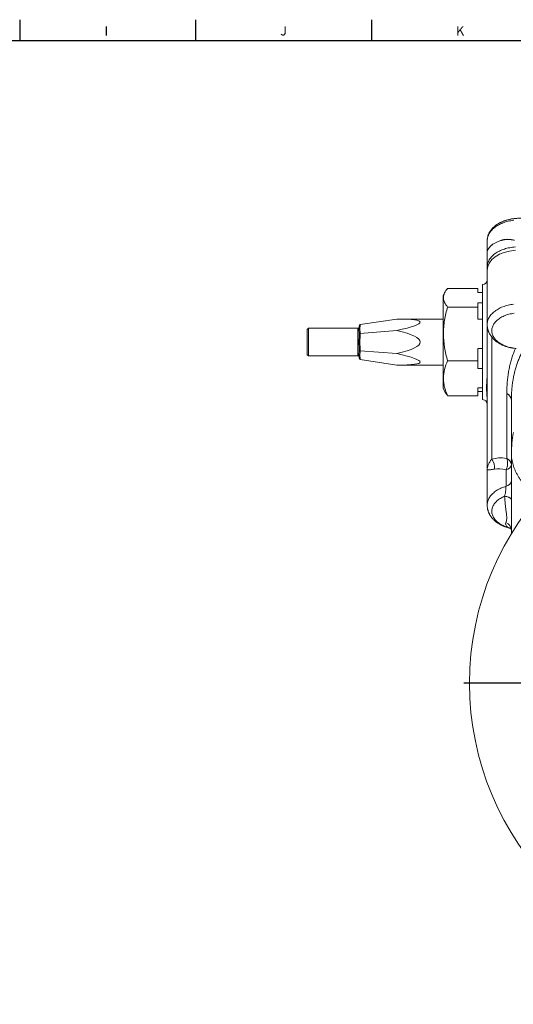
# Model space of a CAD drawing. Units: millimetres. Extents: x 5 to 836, y 5 to 589.
# Drawn here: x 421 to 564, y 302 to 587 of the extents above; entities that cross this region are included whole.
import ezdxf

# ---------------------------------------------------------------- set-up
doc = ezdxf.new("R2010")
doc.units = ezdxf.units.MM
doc.layers.add('FORMAT', color=7, linetype='Continuous')
doc.styles.add('SLDTEXTSTYLE1', font='TXT', dxfattribs={"width": 0.605})

# ---------------------------------------------------------------- blocks, each defined once
blk = doc.blocks.new('SW_CENTERMARKSYMBOL_0')
at = {"layer": 'FORMAT', "color": 0}
for p, q in [((0, 3.33), (0, 136.61)), ((-3.33, 0), (-85, 0)), ((0, 0), (-1.67, 0)), ((0, 0), (0, 1.67)), ((0, 0), (0, -1.67)), ((0, 0), (1.67, 0)), ((3.33, 0), (85, 0)), ((0, -3.33), (0, -92.95))]:
    blk.add_line(p, q, dxfattribs=at)

msp = doc.modelspace()

# ---------------------------------------------------------------- linework, layer by layer
at = {"color": 7, "linetype": 'Continuous', "lineweight": 30}
for p, q in [((420.52, 586.87), (420.52, 580.87)), ((471.46, 586.87), (471.46, 580.87)), ((522.4, 586.87), (522.4, 580.87)), ((13, 580.87), (828, 580.87))]:
    msp.add_line(p, q, dxfattribs=at)
at = {"color": 7, "linetype": 'Continuous', "lineweight": 15}
for p, q in [((555.97, 519.46), (555.97, 522.9)), ((555.97, 515.25), (555.97, 519.46)), ((555.97, 514.31), (555.97, 515.25)), ((555.97, 508.81), (555.97, 514.31)), ((543.79, 508.08), (543.17, 507.01)), ((553.27, 509.08), (544.51, 509.08)), ((553.27, 507.86), (553.27, 509.08)), ((554.61, 507.87), (553.27, 507.87)), ((554.61, 507.86), (553.27, 507.86)), ((554.64, 510.2), (554.61, 510.2)), ((554.61, 510.2), (554.61, 476.87)), ((555.97, 508.81), (555.97, 498.6)), ((543.17, 507.01), (543.17, 480.06)), ((553.27, 504.9), (554.61, 504.9)), ((553.27, 503.68), (553.27, 504.9)), ((553.27, 503.68), (544.51, 503.68)), ((553.27, 500.16), (553.27, 503.68)), ((529.78, 500.2), (519.13, 498.58)), ((543.17, 500.2), (529.78, 500.2)), ((554.61, 500.16), (553.27, 500.16)), ((504.17, 497.53), (503.84, 497.2)), ((503.84, 497.2), (503.84, 489.87)), ((518.51, 497.53), (504.17, 497.53)), ((504.17, 497.53), (504.17, 489.53)), ((518.84, 497.82), (518.84, 498.2)), ((518.84, 497.82), (518.84, 497.81)), ((518.84, 497.8), (518.84, 497.81)), ((518.84, 496.25), (518.84, 496.27)), ((518.84, 495.87), (518.84, 496.25)), ((529.78, 496.87), (519.13, 496.06)), ((555.97, 456.53), (555.97, 498.6)), ((518.84, 495.1), (518.84, 495.87)), ((518.84, 495.06), (518.84, 495.1)), ((518.84, 491.97), (518.84, 492)), ((518.84, 491.2), (518.84, 491.97)), ((518.84, 490.82), (518.84, 491.2)), ((518.84, 490.79), (518.84, 490.82)), ((529.78, 490.2), (519.13, 491.01)), ((553.27, 491.65), (554.61, 491.65)), ((553.27, 488.14), (553.27, 491.65)), ((503.84, 489.87), (504.17, 489.53)), ((504.17, 489.53), (518.51, 489.53)), ((518.84, 489.25), (518.84, 489.26)), ((518.84, 488.87), (518.84, 489.25)), ((529.78, 486.87), (519.13, 488.49)), ((553.27, 488.14), (544.51, 488.14)), ((553.27, 485.84), (553.27, 488.14)), ((529.78, 486.87), (543.17, 486.87)), ((554.61, 485.84), (553.27, 485.84)), ((543.17, 480.06), (543.79, 478.99)), ((553.27, 480.29), (554.61, 480.29)), ((553.27, 477.99), (553.27, 480.29)), ((553.27, 479.2), (554.61, 479.2)), ((553.27, 477.99), (544.51, 477.99)), ((554.61, 476.87), (554.64, 476.87)), ((555.97, 476.4), (555.97, 476.44)), ((562.97, 476.83), (562.97, 461.2)), ((562.97, 461.2), (562.97, 438.05)), ((555.97, 456.53), (555.97, 446.32))]:
    msp.add_line(p, q, dxfattribs=at)
at = {"color": 8, "linetype": 'Continuous', "lineweight": 0}
for p, q in [((554.64, 510.2), (554.64, 476.87)), ((518.51, 489.53), (518.51, 497.53)), ((519.13, 498.58), (519.13, 498.1)), ((519.13, 496.54), (519.13, 496.06)), ((519.13, 496.06), (519.13, 495.1)), ((519.13, 495.1), (518.84, 495.1)), ((557.31, 494.96), (557.31, 459.61)), ((519.13, 491.97), (518.84, 491.97)), ((519.13, 491.97), (519.13, 491.01)), ((519.13, 491.01), (519.13, 490.53)), ((519.13, 488.97), (519.13, 488.49)), ((561.64, 459.86), (561.64, 478.6)), ((561.42, 451.77), (561.42, 456.53))]:
    msp.add_line(p, q, dxfattribs=at)
at = {"color": 8, "linetype": 'Continuous', "lineweight": 0, "flags": 128}
for points in [[(563.64, 528.8), (563.23, 528.74), (562.82, 528.68), (562.42, 528.6), (562.03, 528.51), (561.64, 528.41), (561.26, 528.3), (560.88, 528.18), (560.52, 528.05), (560.16, 527.9), (559.82, 527.75), (559.49, 527.59), (559.17, 527.41), (558.86, 527.23), (558.56, 527.04), (558.28, 526.84), (558.01, 526.64), (557.76, 526.42), (557.52, 526.2), (557.29, 525.97), (557.09, 525.74), (556.9, 525.5), (556.72, 525.25), (556.57, 525), (556.43, 524.75), (556.31, 524.49), (556.21, 524.23), (556.12, 523.97), (556.06, 523.7), (556.01, 523.43), (555.98, 523.16), (555.97, 522.9)], [(555.97, 498.6), (555.98, 498.78), (556, 499.05), (556.04, 499.32), (556.1, 499.59), (556.18, 499.85), (556.28, 500.12), (556.39, 500.38), (556.53, 500.64), (556.68, 500.89), (556.85, 501.14), (557.04, 501.38), (557.25, 501.62), (557.47, 501.85), (557.7, 502.08), (557.96, 502.3), (558.23, 502.51), (558.51, 502.71), (558.81, 502.9), (559.12, 503.09), (559.44, 503.26), (559.77, 503.43), (560.12, 503.59), (560.48, 503.73), (560.84, 503.87), (561.22, 503.99), (561.6, 504.1), (562, 504.21), (562.39, 504.3), (562.8, 504.38), (563.21, 504.44), (563.62, 504.5)], [(563.75, 501.87), (563.37, 501.82), (562.99, 501.75), (562.62, 501.67), (562.25, 501.58), (561.9, 501.48), (561.55, 501.37), (561.21, 501.24), (560.88, 501.11), (560.55, 500.97), (560.25, 500.81), (559.95, 500.65), (559.66, 500.47), (559.39, 500.29), (559.14, 500.1), (558.9, 499.91), (558.67, 499.7), (558.46, 499.49), (558.26, 499.27), (558.09, 499.05), (557.93, 498.82), (557.79, 498.58), (557.66, 498.34), (557.55, 498.1), (557.47, 497.86), (557.4, 497.61), (557.35, 497.36), (557.32, 497.11), (557.31, 496.86), (557.31, 496.6), (557.34, 496.35), (557.39, 496.1), (557.45, 495.86), (557.53, 495.61), (557.64, 495.37), (557.76, 495.13), (557.89, 494.89), (558.05, 494.66), (558.22, 494.44), (558.41, 494.22), (558.62, 494), (558.84, 493.8), (559.08, 493.6), (559.34, 493.41), (559.6, 493.22), (559.88, 493.05), (560.18, 492.88), (560.49, 492.72), (560.8, 492.58), (561.13, 492.44), (561.47, 492.32), (561.82, 492.2), (562.17, 492.1), (562.54, 492), (562.91, 491.92), (563.28, 491.85), (563.67, 491.8)], [(562.97, 461.2), (562.98, 461.96), (563.01, 462.73), (563.06, 463.5), (563.12, 464.27), (563.21, 465.03), (563.31, 465.8), (563.43, 466.56), (563.57, 467.32)], [(555.97, 446.32), (555.97, 446.38), (555.99, 446.65), (556.02, 446.92), (556.07, 447.19), (556.14, 447.46), (556.23, 447.72), (556.34, 447.99), (556.47, 448.24), (556.61, 448.5), (556.77, 448.75), (556.95, 448.99), (557.15, 449.23), (557.36, 449.47), (557.59, 449.7), (557.84, 449.92), (558.1, 450.13), (558.38, 450.34), (558.67, 450.53), (558.97, 450.72), (559.29, 450.9), (559.61, 451.07), (559.95, 451.23), (560.31, 451.38), (560.67, 451.52), (561.04, 451.65), (561.42, 451.77)], [(561.02, 448.89), (560.7, 448.75), (560.39, 448.6), (560.09, 448.45), (559.8, 448.28), (559.52, 448.1), (559.26, 447.92), (559.02, 447.73), (558.78, 447.53), (558.57, 447.32), (558.37, 447.11), (558.18, 446.89), (558.01, 446.66), (557.86, 446.43), (557.73, 446.2), (557.61, 445.96), (557.52, 445.72), (557.44, 445.48), (557.38, 445.23), (557.33, 444.98), (557.31, 444.73), (557.31, 444.48), (557.32, 444.23), (557.35, 443.99), (557.41, 443.74), (557.48, 443.49), (557.56, 443.25), (557.67, 443.01), (557.8, 442.78), (557.94, 442.54), (558.1, 442.32), (558.28, 442.09), (558.47, 441.88), (558.68, 441.67), (558.9, 441.47), (559.14, 441.27), (559.4, 441.08), (559.67, 440.9), (559.95, 440.73), (560.24, 440.57), (560.55, 440.41), (560.86, 440.27), (561.19, 440.14), (561.53, 440.02), (561.88, 439.9)], [(561.02, 448.89), (561.24, 448.86), (561.45, 448.82), (561.66, 448.78), (561.85, 448.73), (562.03, 448.67), (562.2, 448.61), (562.36, 448.54), (562.5, 448.46), (562.62, 448.38), (562.73, 448.3), (562.81, 448.21), (562.88, 448.12), (562.93, 448.03), (562.96, 447.94), (562.97, 447.85)]]:
    msp.add_lwpolyline(points, dxfattribs=at)
at = {"color": 7, "linetype": 'Continuous', "lineweight": 15}
msp.add_circle((634.17, 394.75), 83.33, dxfattribs=at)
at = {"color": 8, "linetype": 'Continuous', "lineweight": 0}
for centre, radius, start, end in [((558.75, 523.16), 1.34, 351.7474, 354.0433), ((556.78, 515.25), 0.805, 180.1559, 201.336), ((519.15, 497.8), 0.306, 92.9993, 176.2821), ((519.15, 496.23), 0.306, 92.9993, 176.2822), ((519.15, 490.84), 0.306, 183.7178, 267.0007), ((519.15, 489.27), 0.306, 183.7178, 267.0007), ((560.95, 476.7), 2.02, 3.8426, 70.1665), ((554.85, 457.45), 3.27, 347.8296, 41.3435), ((557.77, 458.45), 4.12, 332.3081, 20.05), ((560.95, 457.95), 2.02, 3.8426, 70.1665), ((561.13, 458.37), 1.86, 278.7376, 351.3603), ((561.12, 453.63), 1.88, 279.1843, 350.9136), ((560.49, 438.99), 2.49, 1.0134, 68.9306), ((561.63, 437.79), 2.13, 55.4193, 83.3533)]:
    msp.add_arc(centre, radius, start, end, dxfattribs=at)
at = {"color": 7, "linetype": 'Continuous', "lineweight": 15}
for centre, radius, start, end in [((554.64, 511.53), 1.33, 270, 0), ((518.51, 497.87), 0.333, 270, 0), ((518.51, 489.2), 0.333, 0, 90), ((554.64, 475.53), 1.33, 0, 90)]:
    msp.add_arc(centre, radius, start, end, dxfattribs=at)
for centre, major_axis, ratio, start_param, end_param in [((565.31, 514.12), (9.33, -0.32), 0.642347, 1.719439, 3.163536), ((485.92, 493.53), (50.64, 5.8), 0.064978, 5.752146, 6.799344), ((519.17, 498.2), (0, -0.385), 0.866025, 3.272492, 4.712389), ((519.17, 495.87), (0.333, 0), 0.57735, 1.701696, 3.141593), ((485.92, 493.53), (50.64, 0), 0.131652, 5.759587, 6.806784), ((519.17, 491.2), (0.333, 0), 0.57735, 3.141593, 4.581489), ((519.17, 488.87), (0, -0.385), 0.866025, 4.712389, 6.152286), ((485.92, 493.53), (50.64, -5.8), 0.064978, 5.767027, 6.814224)]:
    msp.add_ellipse(centre, major_axis=major_axis, ratio=ratio, start_param=start_param, end_param=end_param, dxfattribs=at)
at = {"color": 8, "linetype": 'Continuous', "lineweight": 0}
for centre, major_axis, ratio, start_param, end_param in [((566.64, 450.63), (11.41, -7.43), 0.499061, 2.314777, 2.776124), ((565.31, 448.87), (8.8, -7), 0.442702, 2.338909, 2.800256)]:
    msp.add_ellipse(centre, major_axis=major_axis, ratio=ratio, start_param=start_param, end_param=end_param, dxfattribs=at)
at = {"color": 7, "linetype": 'Continuous', "lineweight": 15}
for points, knots in [([(574.45, 524.22), (574.42, 524.3), (574.37, 524.47), (574.28, 524.72), (574.16, 524.99), (574.02, 525.25), (573.87, 525.51), (573.7, 525.76), (573.52, 526.01), (573.32, 526.25), (573.11, 526.49), (572.88, 526.72), (572.64, 526.94), (572.38, 527.15), (572.11, 527.36), (571.83, 527.56), (571.54, 527.75), (571.23, 527.93), (570.91, 528.1), (570.59, 528.26), (570.25, 528.41), (569.9, 528.55), (569.55, 528.68), (569.19, 528.8), (568.82, 528.91), (568.45, 529), (568.07, 529.09), (567.69, 529.16), (567.3, 529.23), (566.91, 529.28), (566.51, 529.32), (566.12, 529.35), (565.72, 529.37), (565.32, 529.37), (564.93, 529.37), (564.53, 529.35), (564.13, 529.32), (563.74, 529.28), (563.35, 529.23), (562.96, 529.17), (562.58, 529.1), (562.2, 529.01), (561.82, 528.92), (561.45, 528.81), (561.09, 528.69), (560.74, 528.56), (560.39, 528.42), (560.05, 528.27), (559.72, 528.11), (559.4, 527.94), (559.1, 527.76), (558.8, 527.57), (558.51, 527.37), (558.24, 527.16), (557.98, 526.94), (557.73, 526.72), (557.5, 526.49), (557.28, 526.24), (557.08, 526), (556.9, 525.74), (556.73, 525.49), (556.58, 525.22), (556.44, 524.95), (556.32, 524.68), (556.22, 524.41), (556.14, 524.13), (556.07, 523.85), (556.02, 523.57), (555.99, 523.29), (555.97, 523.07), (555.97, 522.93), (555.97, 522.9)], [0, 0, 0, 0, 0.011532, 0.025395, 0.03934, 0.053376, 0.067509, 0.081743, 0.096079, 0.110513, 0.125041, 0.139654, 0.154341, 0.169094, 0.183899, 0.198746, 0.213624, 0.228525, 0.243439, 0.258361, 0.273282, 0.2882, 0.303111, 0.318013, 0.332905, 0.347787, 0.362658, 0.37752, 0.392373, 0.407219, 0.422058, 0.436892, 0.451723, 0.466553, 0.481383, 0.496215, 0.51105, 0.52589, 0.540737, 0.555592, 0.570458, 0.585335, 0.600225, 0.615129, 0.630047, 0.64498, 0.659928, 0.674888, 0.689861, 0.704843, 0.719829, 0.734814, 0.74979, 0.764749, 0.77968, 0.794573, 0.809415, 0.824195, 0.838899, 0.853516, 0.868037, 0.882455, 0.896766, 0.910968, 0.925065, 0.939062, 0.95297, 0.9668, 0.980567, 0.994288, 1, 1, 1, 1]), ([(555.97, 519.46), (555.97, 519.8), (556.06, 520.12), (556.33, 520.61), (556.45, 520.77), (556.72, 521.09), (557.03, 521.4), (557.42, 521.7), (557.75, 521.91), (557.86, 521.98), (558.1, 522.12), (558.22, 522.19), (558.86, 522.52), (559.44, 522.76), (560.08, 522.96)], [0, 0, 0, 0, 0.25, 0.25, 0.375, 0.375, 0.5, 0.625, 0.625, 0.6875, 0.6875, 0.75, 0.75, 1, 1, 1, 1]), ([(560.08, 522.96), (560.37, 523.06), (560.67, 523.12), (561.29, 523.2), (561.6, 523.22), (562.24, 523.21), (562.56, 523.19), (563.22, 523.12), (563.54, 523.07), (563.88, 523.01)], [0, 0, 0, 0, 0.25, 0.25, 0.5, 0.5, 0.75, 0.75, 1, 1, 1, 1]), ([(544.51, 509.08), (544.13, 508.64), (543.83, 508.19), (543.4, 507.29), (543.29, 506.84), (543.29, 506.27), (543.29, 506.15), (543.32, 505.92), (543.34, 505.81), (543.42, 505.47), (543.51, 505.24), (543.83, 504.56), (544.13, 504.12), (544.51, 503.68)], [0, 0, 0, 0, 0.25, 0.25, 0.5, 0.5, 0.5625, 0.5625, 0.625, 0.625, 0.75, 0.75, 1, 1, 1, 1]), ([(544.51, 488.14), (544.32, 488.77), (544.15, 489.41), (543.85, 490.7), (543.72, 491.35), (543.4, 493.29), (543.29, 494.6), (543.29, 496.57), (543.31, 497.23), (543.43, 498.55), (543.51, 499.2), (543.83, 501.15), (544.14, 502.42), (544.51, 503.68)], [0, 0, 0, 0, 0.125, 0.125, 0.25, 0.25, 0.5, 0.5, 0.625, 0.625, 0.75, 0.75, 1, 1, 1, 1]), ([(555.97, 498.6), (555.97, 498.54), (555.97, 498.39), (555.99, 498.13), (556.02, 497.83), (556.08, 497.53), (556.14, 497.23), (556.23, 496.94), (556.33, 496.65), (556.44, 496.37), (556.58, 496.08), (556.72, 495.81), (556.89, 495.54), (557.07, 495.27), (557.26, 495.01), (557.47, 494.75), (557.7, 494.51), (557.94, 494.27), (558.19, 494.04), (558.46, 493.81), (558.75, 493.6), (559.04, 493.39), (559.35, 493.2), (559.67, 493.01), (560, 492.84), (560.34, 492.68), (560.68, 492.52), (561.04, 492.39), (561.41, 492.26), (561.78, 492.14), (562.15, 492.04), (562.53, 491.95), (562.92, 491.87), (563.31, 491.8), (563.7, 491.74), (564.06, 491.7), (564.28, 491.69), (564.38, 491.68)], [0, 0, 0, 0, 0.01479, 0.041703, 0.068603, 0.095525, 0.122503, 0.149572, 0.176764, 0.204111, 0.231644, 0.259388, 0.287367, 0.315602, 0.344105, 0.372884, 0.401941, 0.431269, 0.460854, 0.490677, 0.520711, 0.550927, 0.581293, 0.611775, 0.642344, 0.672968, 0.703626, 0.734289, 0.764943, 0.795577, 0.826183, 0.856758, 0.8873, 0.91781, 0.948293, 0.978752, 1, 1, 1, 1]), ([(544.51, 488.14), (544.13, 487.31), (543.83, 486.48), (543.4, 484.79), (543.29, 483.94), (543.29, 482.86), (543.29, 482.64), (543.32, 482.21), (543.34, 482), (543.42, 481.35), (543.51, 480.93), (543.83, 479.66), (544.13, 478.82), (544.51, 477.99)], [0, 0, 0, 0, 0.25, 0.25, 0.5, 0.5, 0.5625, 0.5625, 0.625, 0.625, 0.75, 0.75, 1, 1, 1, 1]), ([(544.51, 477.99), (544.38, 478.15), (544.13, 478.46), (543.9, 478.79), (543.81, 478.97), (543.8, 478.99)], [0, 0, 0, 0, 0.470595, 0.941344, 1, 1, 1, 1]), ([(563.19, 480.77), (563.16, 480.44), (563.07, 479.63), (562.99, 478.32), (562.98, 477.33), (562.97, 476.83)], [0, 0, 0, 0, 0.260131, 0.630137, 1, 1, 1, 1]), ([(555.97, 446.32), (555.97, 446.29), (555.97, 446.17), (555.98, 445.95), (556.01, 445.65), (556.06, 445.35), (556.12, 445.05), (556.2, 444.76), (556.29, 444.47), (556.4, 444.18), (556.53, 443.9), (556.67, 443.62), (556.83, 443.34), (557.01, 443.07), (557.2, 442.81), (557.4, 442.56), (557.62, 442.31), (557.86, 442.06), (558.11, 441.83), (558.38, 441.6), (558.65, 441.39), (558.94, 441.18), (559.25, 440.98), (559.56, 440.79), (559.89, 440.61), (560.23, 440.45), (560.57, 440.29), (560.92, 440.15), (561.29, 440.02), (561.65, 439.9), (562.03, 439.79), (562.33, 439.71), (562.51, 439.67), (562.55, 439.66)], [0, 0, 0, 0, 0.007007, 0.038375, 0.069718, 0.101073, 0.132481, 0.163982, 0.195615, 0.227416, 0.259423, 0.291665, 0.324175, 0.356974, 0.390082, 0.423509, 0.457261, 0.491332, 0.525708, 0.56037, 0.595288, 0.63043, 0.665759, 0.701236, 0.736824, 0.772489, 0.8082, 0.843929, 0.879651, 0.915352, 0.951024, 0.986661, 1, 1, 1, 1]), ([(562.56, 439.66), (562.56, 439.66), (562.58, 439.66), (562.64, 439.64), (562.71, 439.61), (562.78, 439.58), (562.81, 439.55), (562.82, 439.55)], [0, 0, 0, 0, 0.105561, 0.3605055, 0.6298284, 0.9178868, 1, 1, 1, 1]), ([(562.8, 439.58), (562.8, 439.58), (562.8, 439.58), (562.81, 439.57), (562.83, 439.54), (562.85, 439.5), (562.88, 439.44), (562.92, 439.37), (562.95, 439.27), (562.97, 439.16), (562.97, 439.08), (562.97, 439.05), (562.97, 439.04)], [0, 0, 0, 0, 0.036537, 0.135308, 0.233523, 0.331596, 0.444959, 0.558482, 0.686423, 0.835137, 0.96109, 1, 1, 1, 1])]:
    msp.add_open_spline(points, degree=3, knots=knots, dxfattribs=at)
at = {"color": 8, "linetype": 'Continuous', "lineweight": 0}
for points, knots in [([(560.08, 523.02), (559.76, 522.91), (559.46, 522.8), (558.88, 522.56), (558.61, 522.43), (558.1, 522.16), (557.86, 522.02), (557.42, 521.73), (557.23, 521.58), (556.7, 521.12), (556.43, 520.8), (556.06, 520.14), (555.97, 519.8), (555.97, 519.46)], [0, 0, 0, 0, 0.125, 0.125, 0.25, 0.25, 0.375, 0.375, 0.5, 0.5, 0.75, 0.75, 1, 1, 1, 1]), ([(560.08, 523.02), (560.38, 523.11), (560.69, 523.18), (561.31, 523.26), (561.63, 523.28), (562.59, 523.28), (563.24, 523.2), (563.91, 523.07)], [0, 0, 0, 0, 0.25, 0.25, 0.5, 0.5, 1, 1, 1, 1]), ([(555.97, 515.25), (555.97, 515.61), (556.02, 515.98), (556.23, 516.68), (556.38, 517.02), (556.67, 517.53), (556.79, 517.69), (557.03, 518.01), (557.17, 518.17), (557.6, 518.62), (557.93, 518.91), (558.49, 519.31), (558.68, 519.43), (559.09, 519.68), (559.3, 519.79), (559.96, 520.11), (560.43, 520.3), (561.18, 520.54), (561.43, 520.62), (561.95, 520.75), (562.21, 520.81), (563.01, 520.96), (563.56, 521.02), (564.12, 521.06)], [0, 0, 0, 0, 0.125, 0.125, 0.25, 0.25, 0.3125, 0.3125, 0.375, 0.375, 0.5, 0.5, 0.5625, 0.5625, 0.625, 0.625, 0.75, 0.75, 0.8125, 0.8125, 0.875, 0.875, 1, 1, 1, 1]), ([(518.84, 496.27), (518.84, 496.36), (518.83, 496.54), (518.81, 496.8), (518.8, 497.05), (518.8, 497.29), (518.82, 497.51), (518.84, 497.68), (518.84, 497.77), (518.84, 497.8)], [0, 0, 0, 0, 0.138992, 0.285269, 0.433062, 0.580845, 0.750301, 0.920379, 1, 1, 1, 1]), ([(519.13, 498.1), (519.13, 497.97), (519.11, 497.84), (519.07, 497.57), (519.06, 497.44), (519.06, 497.18), (519.07, 497.05), (519.11, 496.8), (519.13, 496.67), (519.13, 496.54)], [0, 0, 0, 0, 0.25, 0.25, 0.5, 0.5, 0.75, 0.75, 1, 1, 1, 1]), ([(518.84, 492), (518.84, 492.14), (518.83, 492.42), (518.81, 492.87), (518.8, 493.32), (518.8, 493.8), (518.82, 494.3), (518.84, 494.73), (518.84, 494.98), (518.84, 495.06)], [0, 0, 0, 0, 0.137624, 0.284003, 0.431898, 0.579783, 0.749355, 0.919551, 1, 1, 1, 1]), ([(519.13, 495.1), (519.13, 494.84), (519.11, 494.58), (519.07, 494.06), (519.06, 493.79), (519.06, 493.27), (519.07, 493.01), (519.11, 492.49), (519.13, 492.23), (519.13, 491.97)], [0, 0, 0, 0, 0.25, 0.25, 0.5, 0.5, 0.75, 0.75, 1, 1, 1, 1]), ([(518.84, 489.26), (518.84, 489.31), (518.83, 489.42), (518.81, 489.6), (518.8, 489.8), (518.8, 490.04), (518.82, 490.32), (518.84, 490.58), (518.84, 490.74), (518.84, 490.79)], [0, 0, 0, 0, 0.136402, 0.282827, 0.43077, 0.578702, 0.74833, 0.91858, 1, 1, 1, 1]), ([(519.13, 490.53), (519.13, 490.4), (519.11, 490.27), (519.07, 490.02), (519.06, 489.89), (519.06, 489.63), (519.07, 489.49), (519.11, 489.23), (519.13, 489.1), (519.13, 488.97)], [0, 0, 0, 0, 0.25, 0.25, 0.5, 0.5, 0.75, 0.75, 1, 1, 1, 1]), ([(561.64, 478.6), (561.65, 479.12), (561.66, 480.16), (561.75, 481.69), (561.9, 483.19), (562.11, 484.66), (562.38, 486.1), (562.71, 487.51), (563.09, 488.88), (563.52, 490.15), (563.87, 491.09), (564.09, 491.57), (564.14, 491.7)], [0, 0, 0, 0, 0.109329, 0.218701, 0.328073, 0.437402, 0.546733, 0.656109, 0.765485, 0.874815, 0.967093, 1, 1, 1, 1]), ([(566.03, 490.53), (565.92, 490.33), (565.62, 489.76), (565.2, 488.78), (564.74, 487.61), (564.33, 486.4), (563.98, 485.16), (563.68, 483.89), (563.43, 482.57), (563.27, 481.53), (563.21, 480.91), (563.19, 480.77)], [0, 0, 0, 0, 0.06972, 0.196125, 0.322482, 0.448822, 0.575207, 0.701594, 0.827935, 0.960592, 1, 1, 1, 1]), ([(555.97, 476.44), (555.97, 476.65), (555.96, 477.1), (555.9, 477.83), (555.84, 478.62), (555.8, 479.46), (555.78, 480.35), (555.8, 481.18), (555.83, 481.92), (555.87, 482.57), (555.91, 483.24), (555.94, 483.9), (555.97, 484.53), (555.97, 484.95), (555.97, 485.15)], [0, 0, 0, 0, 0.09528, 0.197728, 0.300138, 0.403881, 0.507674, 0.611409, 0.678923, 0.74644, 0.814138, 0.881837, 0.941737, 1, 1, 1, 1]), ([(557.31, 459.61), (557.06, 459.33), (556.86, 459.06), (556.52, 458.53), (556.39, 458.28), (556.18, 457.77), (556.1, 457.52), (556.02, 457.15), (556, 457.03), (555.98, 456.78), (555.97, 456.65), (555.97, 456.53)], [0, 0, 0, 0, 0.25, 0.25, 0.5, 0.5, 0.75, 0.75, 0.875, 0.875, 1, 1, 1, 1]), ([(570.48, 448.48), (570.42, 448.53), (570.03, 448.84), (569.38, 449.42), (568.54, 450.21), (567.76, 451), (567.05, 451.79), (566.4, 452.56), (565.82, 453.33), (565.29, 454.1), (564.81, 454.87), (564.39, 455.64), (564.02, 456.42), (563.71, 457.19), (563.45, 457.98), (563.24, 458.78), (563.09, 459.59), (562.99, 460.39), (562.98, 460.93), (562.97, 461.2)], [0, 0, 0, 0, 0.013642, 0.076914, 0.140213, 0.203513, 0.266785, 0.32683, 0.386898, 0.446967, 0.507011, 0.567057, 0.627125, 0.687193, 0.747238, 0.810415, 0.873619, 0.936823, 1, 1, 1, 1]), ([(558.05, 456.76), (557.67, 456.68), (557.36, 456.63), (556.97, 456.57), (556.85, 456.56), (556.64, 456.54), (556.54, 456.53), (556.29, 456.51), (556.17, 456.51), (556.05, 456.52), (556.02, 456.52), (555.99, 456.52), (555.99, 456.52), (555.98, 456.53), (555.97, 456.53), (555.97, 456.53)], [0, 0, 0, 0, 0.25, 0.25, 0.375, 0.375, 0.5, 0.5, 0.75, 0.75, 0.875, 0.875, 0.9375, 0.9375, 1, 1, 1, 1]), ([(561.42, 451.77), (561.42, 451.57), (561.41, 451.35), (561.38, 450.98), (561.37, 450.86), (561.35, 450.61), (561.33, 450.48), (561.3, 450.22), (561.28, 450.09), (561.24, 449.84), (561.21, 449.72), (561.14, 449.35), (561.08, 449.11), (561.02, 448.89)], [0, 0, 0, 0, 0.25, 0.25, 0.375, 0.375, 0.5, 0.5, 0.625, 0.625, 0.75, 0.75, 1, 1, 1, 1]), ([(561.38, 441.31), (561.43, 441.44), (561.48, 441.59), (561.57, 441.92), (561.61, 442.11), (561.64, 442.48), (561.64, 442.62), (561.63, 442.9), (561.62, 443.06), (561.59, 443.38), (561.57, 443.56), (561.53, 443.91), (561.5, 444.09), (561.43, 444.63), (561.38, 445.01), (561.29, 445.77), (561.25, 446.15), (561.13, 447.32), (561.07, 448.1), (561.02, 448.89)], [0, 0, 0, 0, 0.125, 0.125, 0.25, 0.25, 0.3125, 0.3125, 0.375, 0.375, 0.4375, 0.4375, 0.5, 0.5, 0.625, 0.625, 0.75, 0.75, 1, 1, 1, 1]), ([(561.88, 439.9), (561.75, 440.01), (561.65, 440.12), (561.48, 440.35), (561.42, 440.47), (561.29, 440.82), (561.29, 441.06), (561.38, 441.31)], [0, 0, 0, 0, 0.25, 0.25, 0.5, 0.5, 1, 1, 1, 1]), ([(562.56, 439.67), (562.52, 439.67), (562.39, 439.7), (562.16, 439.77), (561.97, 439.86), (561.88, 439.9)], [0, 0, 0, 0, 0.12364, 0.561804, 1, 1, 1, 1])]:
    msp.add_open_spline(points, degree=3, knots=knots, dxfattribs=at)

# ---------------------------------------------------------------- block references
at = {"layer": 'FORMAT'}
msp.add_blockref('SW_CENTERMARKSYMBOL_0', (634.17, 394.75), dxfattribs=at)

# ---------------------------------------------------------------- texts
at = {"layer": 'FORMAT', "char_height": 2.65, "attachment_point": 1, "style": 'SLDTEXTSTYLE1'}
for s, insert in [('I', (445.07, 584.94)), ('J', (496.01, 584.94)), ('K', (546.95, 584.94))]:
    msp.add_mtext(s, dxfattribs=dict(at, insert=insert))

doc.saveas('drawing.dxf')
